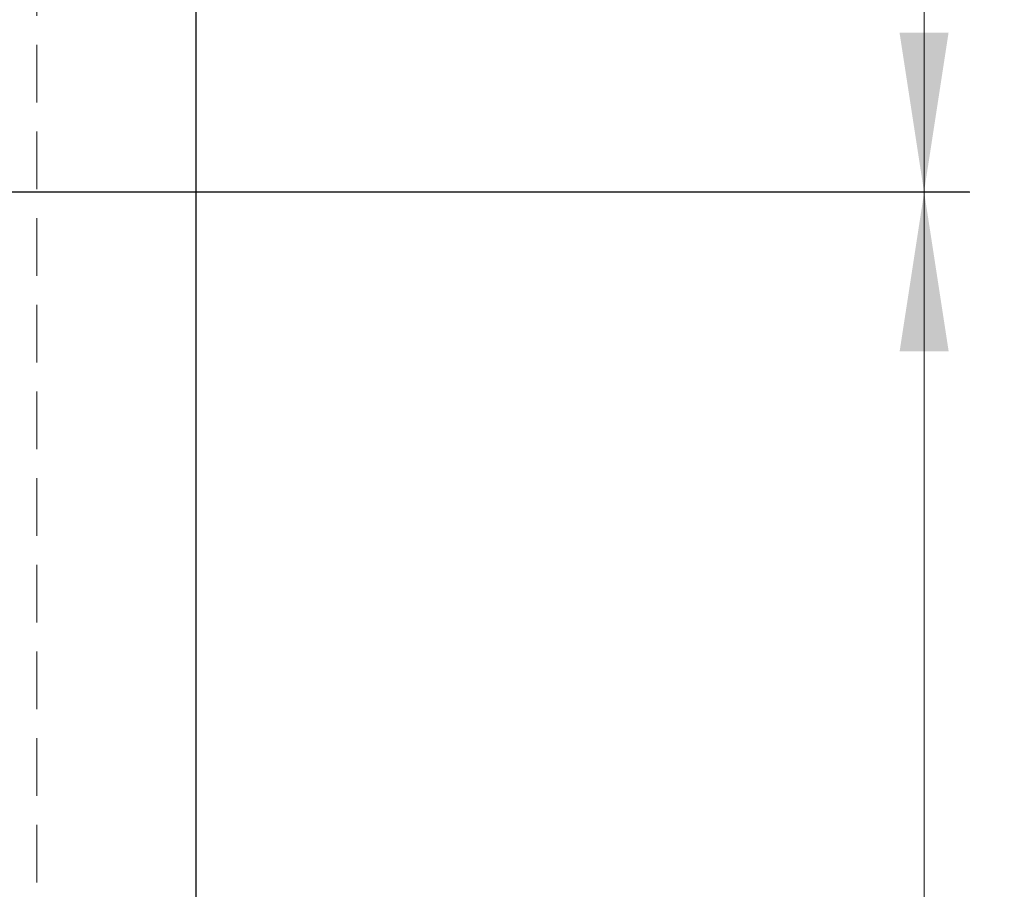
# Model space of a CAD drawing. Units: millimetres. Extents: x 0 to 420, y 0 to 297.
# Drawn here: x 131 to 152, y 205 to 224 of the extents above; entities that cross this region are included whole.
import ezdxf

# ---------------------------------------------------------------- set-up
doc = ezdxf.new("R2010")
doc.units = ezdxf.units.MM
doc.linetypes.add('HIDDEN', pattern=[1.905, 1.27, -0.635])
doc.styles.add('SLDTEXTSTYLE0', font='TXT', dxfattribs={"width": 0.605})
doc.dimstyles.new('SLDDIMSTYLE0', dxfattribs={"dimtxt": 3.5, "dimasz": 3.5, "dimexe": 0, "dimexo": 0.0625, "dimgap": 0.875, "dimtad": 1, "dimlfac": 10, "dimrnd": 1e-09, "dimzin": 12, "dimdsep": 46, "dimtxsty": 'SLDTEXTSTYLE0', "dimsah": 1, "dimcen": 0.09, "dimadec": 0, "dimazin": 3, "dimtfac": 1, "dimtdec": 3, "dimtofl": 0, "dimtmove": 0, "dimatfit": 3, "dimfxl": 0, "dimfrac": 2, "dimtolj": 1, "dimtzin": 12, "dimarcsym": 0})

# ---------------------------------------------------------------- blocks, each defined once
blk = doc.blocks.new('_D_3')
at = {"color": 7, "linetype": 'Continuous', "lineweight": 18}
for p, q in [((130.995, 272.855), (167.82, 272.855)), ((166.82, 112.855), (166.82, 272.855)), ((135.495, 112.855), (167.82, 112.855))]:
    blk.add_line(p, q, dxfattribs=at)
for points in [[(166.82, 272.855), (166.281, 269.355), (167.358, 269.355)], [(166.82, 112.855), (167.358, 116.355), (166.281, 116.355)]]:
    blk.add_solid(points, dxfattribs=at)
at = {"color": 7, "linetype": 'Continuous', "lineweight": 18, "insert": (162.308, 188.471), "char_height": 3.5, "attachment_point": 1, "rotation": 90, "style": 'SLDTEXTSTYLE0'}
blk.add_mtext('1600', dxfattribs=at)
blk = doc.blocks.new('_D_4')
at = {"color": 7, "linetype": 'Continuous', "lineweight": 18}
for p, q in [((130.995, 272.855), (151.395, 272.855)), ((150.395, 219.855), (150.395, 272.855)), ((101.001, 219.855), (151.395, 219.855))]:
    blk.add_line(p, q, dxfattribs=at)
for points in [[(150.395, 272.855), (149.857, 269.355), (150.934, 269.355)], [(150.395, 219.855), (150.934, 223.355), (149.857, 223.355)]]:
    blk.add_solid(points, dxfattribs=at)
at = {"color": 7, "linetype": 'Continuous', "lineweight": 18, "insert": (145.883, 243.067), "char_height": 3.5, "attachment_point": 1, "rotation": 90, "style": 'SLDTEXTSTYLE0'}
blk.add_mtext('530', dxfattribs=at)
blk = doc.blocks.new('_D_5')
at = {"color": 7, "linetype": 'Continuous', "lineweight": 18}
for p, q in [((101.001, 219.855), (151.398, 219.853)), ((150.393, 120.853), (150.398, 219.853)), ((100.995, 120.855), (151.393, 120.853))]:
    blk.add_line(p, q, dxfattribs=at)
for points in [[(150.398, 219.853), (149.859, 216.353), (150.936, 216.353)], [(150.393, 120.853), (150.931, 124.353), (149.854, 124.353)]]:
    blk.add_solid(points, dxfattribs=at)
at = {"color": 7, "linetype": 'Continuous', "lineweight": 18, "insert": (145.883, 167.064), "char_height": 3.5, "attachment_point": 1, "rotation": 89.9969, "style": 'SLDTEXTSTYLE0'}
blk.add_mtext('990', dxfattribs=at)

msp = doc.modelspace()

# ---------------------------------------------------------------- linework, layer by layer
at = {"color": 7, "linetype": 'HIDDEN', "lineweight": 18}
msp.add_line((130.895, 120.8553), (130.895, 272.8553), dxfattribs=at)
at = {"color": 7, "linetype": 'Continuous', "lineweight": 25}
msp.add_line((134.395, 173.1053), (134.395, 272.8553), dxfattribs=at)

# ---------------------------------------------------------------- dimensions: what is measured, and where the dimension line sits
at = {"color": 7, "linetype": 'Continuous', "lineweight": 18}
for base, p1, p2, angle, picture, middle in [((150.3952, 272.8553), (100.9009, 219.8553), (130.895, 272.8553), 90, '_D_4', (150.3952, 246.3553)), ((166.8198, 272.8553), (135.395, 112.8553), (130.895, 272.8553), 90, '_D_3', (166.8198, 192.8553)), ((150.3979, 219.8526), (100.895, 120.8553), (100.9009, 219.8553), 89.99686, '_D_5', (150.3952, 170.3526))]:
    dim = msp.add_linear_dim(base=base, p1=p1, p2=p2, angle=angle, dimstyle='SLDDIMSTYLE0', dxfattribs=at)
    dim.commit()
    dim.dimension.update_dxf_attribs({"geometry": picture, "text_midpoint": middle, "dimtype": 160})

doc.saveas('drawing.dxf')
